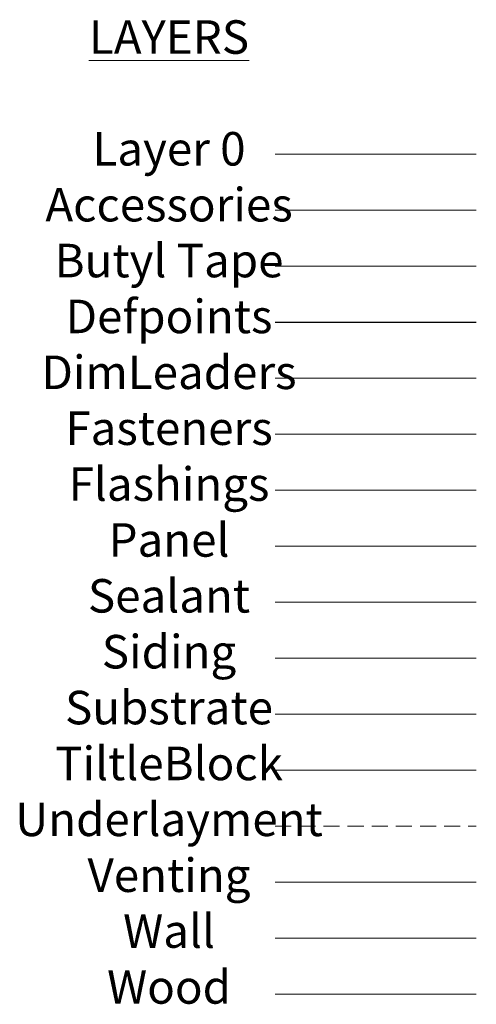
# Model space of a CAD drawing. Units: inches. Extents: x 1008 to 1252, y 844 to 1105.
# Drawn here: x 1008 to 1021, y 1075 to 1105 of the extents above; entities that cross this region are included whole.
import ezdxf

# ---------------------------------------------------------------- set-up
doc = ezdxf.new("R2010")
doc.units = ezdxf.units.IN
doc.header["$LTSCALE"] = 48
doc.header["$MEASUREMENT"] = 0
doc.linetypes.add('DASHED', pattern=[0.75, 0.5, -0.25])
doc.layers.get('0').update_dxf_attribs({"lineweight": 13})
doc.layers.get('Defpoints').update_dxf_attribs({"color": 2, "lineweight": 30})
for name, color, linetype, lineweight in [('Accessories', 110, 'Continuous', 13), ('Butyl Tape', 211, 'Continuous', 13), ('DimLeaders', 5, 'Continuous', 13), ('Fasteners', 1, 'Continuous', 5), ('Flashings', 4, 'Continuous', 9), ('Panel', 70, 'Continuous', 13), ('Sealant', 220, 'Continuous', 5), ('Siding', 8, 'Continuous', 13), ('Substrate', 41, 'Continuous', 13), ('TitleBlock', 7, 'Continuous', 13), ('Underlayment', 223, 'Continuous', 13), ('Venting', 81, 'Continuous', 13), ('Wall', 43, 'Continuous', 13), ('Wood', 40, 'Continuous', 13)]:
    doc.layers.add(name, color=color, linetype=linetype, lineweight=lineweight)
doc.styles.add('Handy', font='arial.ttf', dxfattribs={"width": 0.8})

msp = doc.modelspace()

# ---------------------------------------------------------------- linework, layer by layer
msp.add_lwpolyline([(1015.48792, 1100.62247), (1021.48792, 1100.62247)])
at = {"layer": 'Accessories'}
msp.add_lwpolyline([(1015.48792, 1098.95189), (1021.48792, 1098.95189)], dxfattribs=at)
at = {"layer": 'Butyl Tape'}
msp.add_lwpolyline([(1015.48792, 1097.28131), (1021.48792, 1097.28131)], dxfattribs=at)
at = {"layer": 'Defpoints'}
msp.add_lwpolyline([(1015.48792, 1095.61073), (1021.48792, 1095.61073)], dxfattribs=at)
at = {"layer": 'DimLeaders'}
msp.add_lwpolyline([(1015.48792, 1093.94016), (1021.48792, 1093.94016)], dxfattribs=at)
at = {"layer": 'Fasteners'}
msp.add_lwpolyline([(1015.48792, 1092.26958), (1021.48792, 1092.26958)], dxfattribs=at)
at = {"layer": 'Flashings'}
msp.add_lwpolyline([(1015.48792, 1090.599), (1021.48792, 1090.599)], dxfattribs=at)
at = {"layer": 'Panel'}
msp.add_lwpolyline([(1015.48792, 1088.92842), (1021.48792, 1088.92842)], dxfattribs=at)
at = {"layer": 'Sealant'}
msp.add_lwpolyline([(1015.48792, 1087.25784), (1021.48792, 1087.25784)], dxfattribs=at)
at = {"layer": 'Siding'}
msp.add_lwpolyline([(1015.48792, 1085.58727), (1021.48792, 1085.58727)], dxfattribs=at)
at = {"layer": 'Substrate'}
msp.add_lwpolyline([(1015.48792, 1083.91669), (1021.48792, 1083.91669)], dxfattribs=at)
at = {"layer": 'TitleBlock'}
msp.add_lwpolyline([(1015.48792, 1082.24611), (1021.48792, 1082.24611)], dxfattribs=at)
at = {"layer": 'Underlayment', "linetype": 'DASHED', "ltscale": 0.02}
msp.add_lwpolyline([(1015.48792, 1080.57553), (1021.48792, 1080.57553)], dxfattribs=at)
at = {"layer": 'Venting'}
msp.add_lwpolyline([(1015.48792, 1078.90495), (1021.48792, 1078.90495)], dxfattribs=at)
at = {"layer": 'Wall'}
msp.add_lwpolyline([(1015.48792, 1077.23437), (1021.48792, 1077.23437)], dxfattribs=at)
at = {"layer": 'Wood'}
msp.add_lwpolyline([(1015.48792, 1075.5638), (1021.48792, 1075.5638)], dxfattribs=at)

# ---------------------------------------------------------------- texts
at = {"layer": 'DimLeaders', "insert": (1005.26437, 1104.61606), "char_height": 1, "width": 14.1099095, "attachment_point": 1, "style": 'Handy'}
msp.add_mtext('\\pxqc;{\\LLAYERS\\P\\pq*;}\\P{\\C7;Layer 0\\P\\C110;Accessories\\P\\C211;Butyl Tape\\P\\C2;Defpoints\\P\\C5;DimLeaders\\P\\C1;Fasteners\\P\\C4;Flashings}\\P{\\C70;Panel\\P\\C220;Sealant\\P\\C8;Siding\\P\\C41;Substrate\\P\\C7;TiltleBlock\\P\\C223;Underlayment\\P\\C81;Venting\\P\\C43;Wall\\P\\C40;Wood}', dxfattribs=at)

doc.saveas('drawing.dxf')
